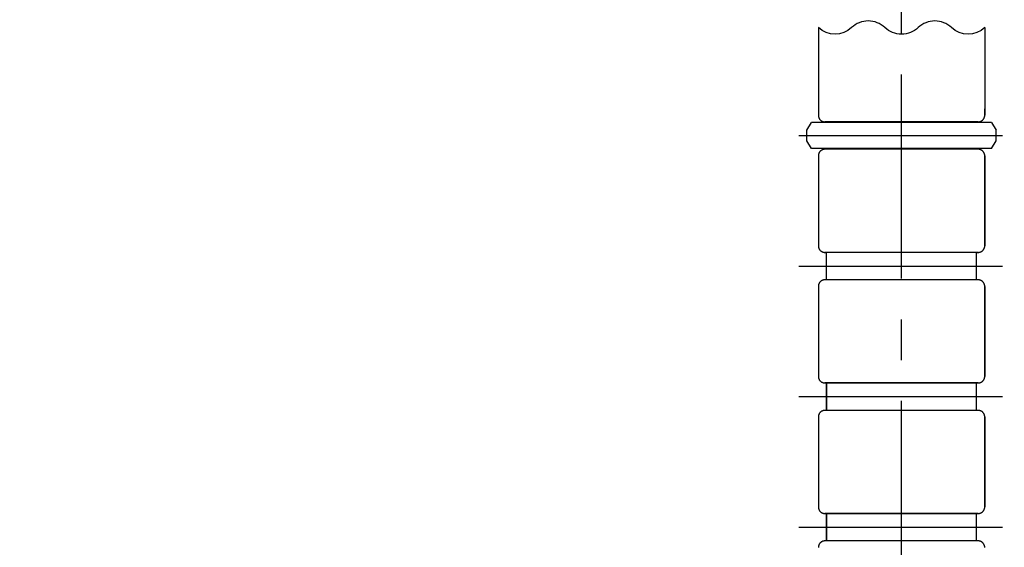
# Model space of a CAD drawing. Extents: x -1050 to 1050, y -742 to 742.
# Drawn here: x -274 to -123, y -155 to -74 of the extents above; entities that cross this region are included whole.
import ezdxf

# ---------------------------------------------------------------- set-up
doc = ezdxf.new("R2010")
doc.units = 0
doc.header["$LTSCALE"] = 25
doc.linetypes.add('CENTER', pattern=[2, 1.25, -0.25, 0.25, -0.25])
doc.layers.get('0').update_dxf_attribs({"linetype": 'CONTINUOUS'})
doc.layers.get('DEFPOINTS').update_dxf_attribs({"linetype": 'CONTINUOUS'})
for name, color, linetype in [('027177', 7, 'CONTINUOUS'), ('BALN', 7, 'CONTINUOUS'), ('LIST', 7, 'CONTINUOUS')]:
    doc.layers.add(name, color=color, linetype=linetype)
doc.styles.add('BIGFONT', font='ROMANS.shx', dxfattribs={"width": 0.833, "bigfont": 'bigfont.shx'})
doc.dimstyles.new('ITM', dxfattribs={"dimscale": 5, "dimtxt": 3, "dimasz": 1.5, "dimexe": 2, "dimexo": 0, "dimgap": 0.6, "dimtad": 3, "dimdec": 3, "dimdsep": 46, "dimtxsty": 'BIGFONT', "dimblk": 'OPEN', "dimblk1": 'OPEN', "dimblk2": 'OPEN', "dimcen": 0, "dimclrd": 4, "dimclre": 4, "dimclrt": 256, "dimadec": 3, "dimazin": 2, "dimtp": 495, "dimtfac": 1, "dimtdec": 3, "dimtmove": 0, "dimatfit": 3, "dimldrblk": 'OPEN', "dimfxl": 1, "dimarcsym": 0})

# ---------------------------------------------------------------- blocks, each defined once
blk = doc.blocks.new('_OPEN')
at = {"color": 0, "linetype": 'ByBlock'}
for p, q in [((-1, 0.167), (0, 0)), ((0, 0), (-1, -0.167)), ((0, 0), (-1, 0))]:
    blk.add_line(p, q, dxfattribs=at)
blk = doc.blocks.new('*D21')
at = {"layer": 'BALN', "color": 4, "lineweight": -2}
for p, q in [((-288.33, 126.73), (-370.58, 126.73)), ((-360.58, 119.23), (-360.58, 12.36)), ((-162.46, 4.86), (-370.58, 4.86)), ((-360.58, 4.86), (-360.58, -199.16))]:
    blk.add_line(p, q, dxfattribs=at)
at = {"layer": 'DEFPOINTS', "color": 0}
for p in [(-288.33, 126.73), (-360.58, 4.86), (-162.46, 4.86)]:
    blk.add_point(p, dxfattribs=at)
at = {"layer": 'BALN', "color": 4, "lineweight": -2, "xscale": 7.5, "yscale": 7.5, "zscale": 7.5}
for p, rotation in [((-360.58, 126.73), 90), ((-360.58, 4.86), 270)]:
    blk.add_blockref('_OPEN', p, dxfattribs=dict(at, rotation=rotation))
at = {"layer": 'BALN', "color": 1, "insert": (-371.08, -100.9), "char_height": 15, "attachment_point": 5, "rotation": 90, "style": 'BIGFONT'}
blk.add_mtext('（122）（アップ時：192）', dxfattribs=at)
blk = doc.blocks.new('*D22')
at = {"layer": 'BALN', "color": 4, "lineweight": -2}
for p, q in [((-306.46, 176.45), (-412.18, 176.45)), ((-402.18, 168.95), (-402.18, 12.36)), ((-162.46, 4.86), (-412.18, 4.86)), ((-402.18, 4.86), (-402.18, -199.16))]:
    blk.add_line(p, q, dxfattribs=at)
at = {"layer": 'DEFPOINTS', "color": 0}
for p in [(-402.18, 176.45), (-306.46, 176.45), (-162.46, 4.86)]:
    blk.add_point(p, dxfattribs=at)
at = {"layer": 'BALN', "color": 4, "lineweight": -2, "xscale": 7.5, "yscale": 7.5, "zscale": 7.5}
for p, rotation in [((-402.18, 176.45), 90), ((-402.18, 4.86), 270)]:
    blk.add_blockref('_OPEN', p, dxfattribs=dict(at, rotation=rotation))
at = {"layer": 'BALN', "color": 1, "insert": (-412.68, -100.9), "char_height": 15, "attachment_point": 5, "rotation": 90, "style": 'BIGFONT'}
blk.add_mtext('（172）（アップ時：242）', dxfattribs=at)

msp = doc.modelspace()

# ---------------------------------------------------------------- linework, layer by layer
at = {"layer": '027177', "color": 2}
for p, q in [((-151.2640416, -75.07776031), (-151.26404035, -88.51252078)), ((-125.7624626, -75.07825159), (-125.76246135, -88.5125184)), ((-151.26404044, -87.51276347), (-151.26404035, -88.51252078)), ((-125.76246135, -88.5125184), (-125.76246144, -87.5127639))]:
    msp.add_line(p, q, dxfattribs=at)
at = {"layer": '027177', "color": 2, "ltscale": 0.001122}
for p, q in [((-151.26404035, -88.51252078), (-151.26303334, -88.55738178)), ((-151.26303334, -88.55738178), (-151.26001234, -88.60216678)), ((-151.26001234, -88.60216678), (-151.25499233, -88.64675278)), ((-151.25499233, -88.64675278), (-151.24797333, -88.69106378)), ((-151.24797333, -88.69106378), (-151.23897032, -88.73503978)), ((-151.23897032, -88.73503978), (-151.22800632, -88.77855777)), ((-151.22800632, -88.77855777), (-151.21509832, -88.82152677)), ((-151.21509832, -88.82152677), (-151.20028131, -88.86388477)), ((-151.20028131, -88.86388477), (-151.18357331, -88.90554177)), ((-151.18357331, -88.90554177), (-151.16501831, -88.94638977)), ((-151.16501831, -88.94638977), (-151.1446483, -88.98638277)), ((-151.1446483, -88.98638277), (-151.1225003, -89.02539976)), ((-151.1225003, -89.02539976), (-151.09862729, -89.06339376)), ((-125.92791229, -89.06345241), (-125.9040323, -89.02545841)), ((-125.9040323, -89.02545841), (-125.8818913, -88.98644141)), ((-125.8818913, -88.98644141), (-125.86151331, -88.94644841)), ((-125.86151331, -88.94644841), (-125.84295131, -88.9056004)), ((-125.84295131, -88.9056004), (-125.82624331, -88.8639444)), ((-125.82624331, -88.8639444), (-125.81142632, -88.8215854)), ((-125.81142632, -88.8215854), (-125.79851732, -88.7786164)), ((-125.79851732, -88.7786164), (-125.78754632, -88.7350984)), ((-125.78754632, -88.7350984), (-125.77854433, -88.6911384)), ((-125.77854433, -88.6911384), (-125.77151733, -88.6468114)), ((-125.77151733, -88.6468114), (-125.76648934, -88.6021944)), ((-125.76346834, -88.5573944), (-125.76246135, -88.5125184)), ((-151.09862729, -89.06339376), (-151.07307629, -89.10028976)), ((-151.07307629, -89.10028976), (-151.04589329, -89.13599476)), ((-151.04589329, -89.13599476), (-151.01713028, -89.17043475)), ((-151.01713028, -89.17043475), (-150.98685728, -89.20356075)), ((-150.98685728, -89.20356075), (-150.95512628, -89.23529975)), ((-150.95512628, -89.23529975), (-150.92200728, -89.26557275)), ((-150.92200728, -89.26557275), (-150.88756027, -89.29433574)), ((-150.88756027, -89.29433574), (-150.85186227, -89.32151174)), ((-150.85186227, -89.32151174), (-150.81497427, -89.34706974)), ((-150.81497427, -89.34706974), (-150.77698027, -89.37094973)), ((-150.77698027, -89.37094973), (-150.73794826, -89.39309073)), ((-150.73794826, -89.39309073), (-150.69797026, -89.41347672)), ((-150.69797026, -89.41347672), (-150.65711426, -89.43203072)), ((-150.65711426, -89.43203072), (-150.61546526, -89.44873972)), ((-150.61546526, -89.44873972), (-150.57310726, -89.46355571)), ((-150.57310726, -89.46355571), (-150.53013126, -89.47646471)), ((-150.53013126, -89.47646471), (-150.48662025, -89.48743571)), ((-150.48662025, -89.48743571), (-150.44266025, -89.4964387)), ((-150.44266025, -89.4964387), (-150.39833325, -89.5034727)), ((-150.39833325, -89.5034727), (-150.35372425, -89.50849269)), ((-150.30891625, -89.51151369), (-150.26404025, -89.51252068)), ((-126.76246125, -89.51251849), (-126.71760025, -89.51151149)), ((-126.71760025, -89.51151149), (-126.67283125, -89.50850548)), ((-126.67283125, -89.50850548), (-126.62823725, -89.50347048)), ((-126.62823725, -89.50347048), (-126.58391025, -89.49645147)), ((-126.58391025, -89.49645147), (-126.53995025, -89.48744847)), ((-126.53995025, -89.48744847), (-126.49643926, -89.47649247)), ((-126.49643926, -89.47649247), (-126.45345526, -89.46358346)), ((-126.45345526, -89.46358346), (-126.41109726, -89.44876746)), ((-126.41109726, -89.44876746), (-126.36945526, -89.43205945)), ((-126.36945526, -89.43205945), (-126.32859226, -89.41350445)), ((-126.32859226, -89.41350445), (-126.28861426, -89.39311845)), ((-126.28861426, -89.39311845), (-126.24958227, -89.37097844)), ((-126.24958227, -89.37097844), (-126.21158827, -89.34711344)), ((-126.21158827, -89.34711344), (-126.17470027, -89.32155544)), ((-126.17470027, -89.32155544), (-126.13899427, -89.29436343)), ((-126.13899427, -89.29436343), (-126.10454828, -89.26561643)), ((-126.10454828, -89.26561643), (-126.07142128, -89.23534243)), ((-126.07142128, -89.23534243), (-126.03969028, -89.20360442)), ((-126.03969028, -89.20360442), (-126.00941728, -89.17049342)), ((-126.00941728, -89.17049342), (-125.98065429, -89.13603842)), ((-125.98065429, -89.13603842), (-125.95347029, -89.10033341)), ((-125.95347029, -89.10033341), (-125.92791229, -89.06345241)), ((-151.26303277, -94.66765678), (-151.26403977, -94.71251778)), ((-151.26001178, -94.62288778), (-151.26303277, -94.66765678)), ((-151.25499178, -94.57830178), (-151.26001178, -94.62288778)), ((-151.24797278, -94.53397478), (-151.25499178, -94.57830178)), ((-151.23896979, -94.49001478), (-151.24797278, -94.53397478)), ((-151.22800579, -94.44649677), (-151.23896979, -94.49001478)), ((-151.2150978, -94.40352777), (-151.22800579, -94.44649677)), ((-151.2002808, -94.36116877), (-151.2150978, -94.40352777)), ((-151.1835728, -94.31951277), (-151.2002808, -94.36116877)), ((-151.16501781, -94.27864977), (-151.1835728, -94.31951277)), ((-151.14464781, -94.23867177), (-151.16501781, -94.27864977)), ((-151.12249981, -94.19963976), (-151.14464781, -94.23867177)), ((-151.09862682, -94.16164476), (-151.12249981, -94.19963976)), ((-151.07307582, -94.12476476), (-151.09862682, -94.16164476)), ((-151.04589282, -94.08905876), (-151.07307582, -94.12476476)), ((-151.01712983, -94.05460475), (-151.04589282, -94.08905876)), ((-150.98685683, -94.02147775), (-151.01712983, -94.05460475)), ((-150.95512583, -93.98975475), (-150.98685683, -94.02147775)), ((-150.92200684, -93.95948175), (-150.95512583, -93.98975475)), ((-150.88755984, -93.93071874), (-150.92200684, -93.95948175)), ((-150.85186184, -93.90352774), (-150.88755984, -93.93071874)), ((-150.81497384, -93.87798474), (-150.85186184, -93.90352774)), ((-150.77697985, -93.85410473), (-150.81497384, -93.87798474)), ((-150.73794785, -93.83194873), (-150.77697985, -93.85410473)), ((-150.69796985, -93.81157772), (-150.73794785, -93.83194873)), ((-150.65711385, -93.79302372), (-150.69796985, -93.81157772)), ((-150.61546485, -93.77629972), (-150.65711385, -93.79302372)), ((-150.57310686, -93.76148371), (-150.61546485, -93.77629972)), ((-150.53013086, -93.74857471), (-150.57310686, -93.76148371)), ((-150.48661986, -93.73760371), (-150.53013086, -93.74857471)), ((-150.44265986, -93.7286007), (-150.48661986, -93.73760371)), ((-150.39833286, -93.7215817), (-150.44265986, -93.7286007)), ((-150.35372386, -93.71654669), (-150.39833286, -93.7215817)), ((-150.26403986, -93.71251768), (-150.30891586, -93.71352469)), ((-126.71758486, -93.71352249), (-126.76246086, -93.71251549)), ((-126.62816786, -93.72157948), (-126.67277686, -93.71654448)), ((-126.58384086, -93.72859847), (-126.62816786, -93.72157948)), ((-126.53988086, -93.73760147), (-126.58384086, -93.72859847)), ((-126.49636986, -93.74857247), (-126.53988086, -93.73760147)), ((-126.45339386, -93.76148146), (-126.49636986, -93.74857247)), ((-126.41103585, -93.77629746), (-126.45339386, -93.76148146)), ((-126.36938685, -93.79302145), (-126.41103585, -93.77629746)), ((-126.32853085, -93.81157545), (-126.36938685, -93.79302145)), ((-126.28855285, -93.83194645), (-126.32853085, -93.81157545)), ((-126.24952085, -93.85410244), (-126.28855285, -93.83194645)), ((-126.21152684, -93.87798244), (-126.24952085, -93.85410244)), ((-126.17464684, -93.90352544), (-126.21152684, -93.87798244)), ((-126.13894084, -93.93071643), (-126.17464684, -93.90352544)), ((-126.10449384, -93.95947943), (-126.13894084, -93.93071643)), ((-126.07137483, -93.98975243), (-126.10449384, -93.95947943)), ((-126.03964383, -94.02147542), (-126.07137483, -93.98975243)), ((-126.00937083, -94.05460242), (-126.03964383, -94.02147542)), ((-125.98060782, -94.08905642), (-126.00937083, -94.05460242)), ((-125.95342482, -94.12476241), (-125.98060782, -94.08905642)), ((-125.92787382, -94.16164241), (-125.95342482, -94.12476241)), ((-125.90400081, -94.19963741), (-125.92787382, -94.16164241)), ((-125.88185281, -94.23866941), (-125.90400081, -94.19963741)), ((-125.86148281, -94.27864741), (-125.88185281, -94.23866941)), ((-125.8429278, -94.3195104), (-125.86148281, -94.27864741)), ((-125.8262198, -94.3611664), (-125.8429278, -94.3195104)), ((-125.8114028, -94.4035254), (-125.8262198, -94.3611664)), ((-125.79849379, -94.4464944), (-125.8114028, -94.4035254)), ((-125.78753079, -94.4900124), (-125.79849379, -94.4464944)), ((-125.77852778, -94.5339724), (-125.78753079, -94.4900124)), ((-125.77150878, -94.5782994), (-125.77852778, -94.5339724)), ((-125.76648878, -94.6228854), (-125.77150878, -94.5782994)), ((-125.76346777, -94.6676544), (-125.76648878, -94.6228854)), ((-125.76246077, -94.7125154), (-125.76346777, -94.6676544)), ((-151.26403848, -108.51252078), (-151.26303147, -108.55738178)), ((-151.26303147, -108.55738178), (-151.26001047, -108.60216678)), ((-151.26001047, -108.60216678), (-151.25499047, -108.64675278)), ((-151.25499047, -108.64675278), (-151.24797146, -108.69106378)), ((-125.77854246, -108.6911384), (-125.77151547, -108.6468114)), ((-125.77151547, -108.6468114), (-125.76648747, -108.6021944)), ((-125.76346647, -108.5573944), (-125.76245948, -108.5125184)), ((-151.24797146, -108.69106378), (-151.23896846, -108.73503978)), ((-151.23896846, -108.73503978), (-151.22800445, -108.77855777)), ((-151.22800445, -108.77855777), (-151.21509645, -108.82152677)), ((-151.21509645, -108.82152677), (-151.20027945, -108.86388477)), ((-151.20027945, -108.86388477), (-151.18357144, -108.90554177)), ((-151.18357144, -108.90554177), (-151.16501644, -108.94638977)), ((-151.16501644, -108.94638977), (-151.14464643, -108.98638277)), ((-151.14464643, -108.98638277), (-151.12249843, -109.02539976)), ((-151.12249843, -109.02539976), (-151.09862543, -109.06339376)), ((-151.09862543, -109.06339376), (-151.07307442, -109.10028976)), ((-151.07307442, -109.10028976), (-151.04589142, -109.13599476)), ((-151.04589142, -109.13599476), (-151.01712842, -109.17043475)), ((-151.01712842, -109.17043475), (-150.98685541, -109.20356075)), ((-150.98685541, -109.20356075), (-150.95512441, -109.23529975)), ((-150.95512441, -109.23529975), (-150.92200541, -109.26557275)), ((-150.92200541, -109.26557275), (-150.88755841, -109.29433574)), ((-150.88755841, -109.29433574), (-150.8518604, -109.32151174)), ((-150.8518604, -109.32151174), (-150.8149724, -109.34706974)), ((-150.8149724, -109.34706974), (-150.7769784, -109.37094973)), ((-150.7769784, -109.37094973), (-150.7379464, -109.39309073)), ((-150.7379464, -109.39309073), (-150.69796839, -109.41347672)), ((-150.69796839, -109.41347672), (-150.65711239, -109.43203072)), ((-150.65711239, -109.43203072), (-150.61546339, -109.44873972)), ((-150.61546339, -109.44873972), (-150.57310539, -109.46355571)), ((-150.57310539, -109.46355571), (-150.53012939, -109.47646471)), ((-150.53012939, -109.47646471), (-150.48661839, -109.48743571)), ((-150.48661839, -109.48743571), (-150.44265839, -109.4964387)), ((-150.44265839, -109.4964387), (-150.39833139, -109.5034727)), ((-150.39833139, -109.5034727), (-150.35372239, -109.50849269)), ((-150.30891439, -109.51151369), (-150.26403839, -109.51252068)), ((-126.76245939, -109.51251849), (-126.71759839, -109.51151149)), ((-126.71759839, -109.51151149), (-126.67282939, -109.50850548)), ((-126.67282939, -109.50850548), (-126.62823539, -109.50347048)), ((-126.62823539, -109.50347048), (-126.58390839, -109.49645147)), ((-126.58390839, -109.49645147), (-126.53994839, -109.48744847)), ((-126.53994839, -109.48744847), (-126.49643739, -109.47649247)), ((-126.49643739, -109.47649247), (-126.45345339, -109.46358346)), ((-126.45345339, -109.46358346), (-126.41109539, -109.44876746)), ((-126.41109539, -109.44876746), (-126.36945339, -109.43205945)), ((-126.36945339, -109.43205945), (-126.32859039, -109.41350445)), ((-126.32859039, -109.41350445), (-126.2886124, -109.39311845)), ((-126.2886124, -109.39311845), (-126.2495804, -109.37097844)), ((-126.2495804, -109.37097844), (-126.2115864, -109.34711344)), ((-126.2115864, -109.34711344), (-126.1746984, -109.32155544)), ((-126.1746984, -109.32155544), (-126.13899241, -109.29436343)), ((-126.13899241, -109.29436343), (-126.10454641, -109.26561643)), ((-126.10454641, -109.26561643), (-126.07141941, -109.23534243)), ((-126.07141941, -109.23534243), (-126.03968841, -109.20360442)), ((-126.03968841, -109.20360442), (-126.00941542, -109.17049342)), ((-126.00941542, -109.17049342), (-125.98065242, -109.13603842)), ((-125.98065242, -109.13603842), (-125.95346842, -109.10033341)), ((-125.95346842, -109.10033341), (-125.92791043, -109.06345241)), ((-125.92791043, -109.06345241), (-125.90403043, -109.02545841)), ((-125.90403043, -109.02545841), (-125.88188943, -108.98644141)), ((-125.88188943, -108.98644141), (-125.86151144, -108.94644841)), ((-125.86151144, -108.94644841), (-125.84294944, -108.9056004)), ((-125.84294944, -108.9056004), (-125.82624145, -108.8639444)), ((-125.82624145, -108.8639444), (-125.81142445, -108.8215854)), ((-125.81142445, -108.8215854), (-125.79851545, -108.7786164)), ((-125.79851545, -108.7786164), (-125.78754446, -108.7350984)), ((-125.78754446, -108.7350984), (-125.77854246, -108.6911384)), ((-151.2630309, -114.66765678), (-151.2640379, -114.71251778)), ((-151.26000991, -114.62288778), (-151.2630309, -114.66765678)), ((-151.25498991, -114.57830178), (-151.26000991, -114.62288778)), ((-151.24797092, -114.53397478), (-151.25498991, -114.57830178)), ((-151.23896792, -114.49001478), (-151.24797092, -114.53397478)), ((-151.22800392, -114.44649677), (-151.23896792, -114.49001478)), ((-151.21509593, -114.40352777), (-151.22800392, -114.44649677)), ((-151.20027893, -114.36116877), (-151.21509593, -114.40352777)), ((-151.18357094, -114.31951277), (-151.20027893, -114.36116877)), ((-151.16501594, -114.27864977), (-151.18357094, -114.31951277)), ((-151.14464594, -114.23867177), (-151.16501594, -114.27864977)), ((-151.12249795, -114.19963976), (-151.14464594, -114.23867177)), ((-151.09862495, -114.16164476), (-151.12249795, -114.19963976)), ((-151.07307395, -114.12476476), (-151.09862495, -114.16164476)), ((-151.04589096, -114.08905876), (-151.07307395, -114.12476476)), ((-151.01712796, -114.05460475), (-151.04589096, -114.08905876)), ((-150.98685496, -114.02147775), (-151.01712796, -114.05460475)), ((-150.95512397, -113.98975475), (-150.98685496, -114.02147775)), ((-150.92200497, -113.95948175), (-150.95512397, -113.98975475)), ((-150.88755797, -113.93071874), (-150.92200497, -113.95948175)), ((-150.85185998, -113.90352774), (-150.88755797, -113.93071874)), ((-150.81497198, -113.87798474), (-150.85185998, -113.90352774)), ((-150.77697798, -113.85410473), (-150.81497198, -113.87798474)), ((-150.73794598, -113.83194873), (-150.77697798, -113.85410473)), ((-150.69796798, -113.81157772), (-150.73794598, -113.83194873)), ((-150.65711199, -113.79302372), (-150.69796798, -113.81157772)), ((-150.61546299, -113.77629972), (-150.65711199, -113.79302372)), ((-150.57310499, -113.76148371), (-150.61546299, -113.77629972)), ((-150.53012899, -113.74857471), (-150.57310499, -113.76148371)), ((-150.48661799, -113.73760371), (-150.53012899, -113.74857471)), ((-150.44265799, -113.7286007), (-150.48661799, -113.73760371)), ((-150.39833099, -113.7215817), (-150.44265799, -113.7286007)), ((-150.35372199, -113.71654669), (-150.39833099, -113.7215817)), ((-150.26403799, -113.71251768), (-150.30891399, -113.71352469)), ((-126.71758299, -113.71352249), (-126.76245899, -113.71251549)), ((-126.62816599, -113.72157948), (-126.67277499, -113.71654448)), ((-126.58383899, -113.72859847), (-126.62816599, -113.72157948)), ((-126.53987899, -113.73760147), (-126.58383899, -113.72859847)), ((-126.49636799, -113.74857247), (-126.53987899, -113.73760147)), ((-126.45339199, -113.76148146), (-126.49636799, -113.74857247)), ((-126.41103399, -113.77629746), (-126.45339199, -113.76148146)), ((-126.36938499, -113.79302145), (-126.41103399, -113.77629746)), ((-126.32852898, -113.81157545), (-126.36938499, -113.79302145)), ((-126.28855098, -113.83194645), (-126.32852898, -113.81157545)), ((-126.24951898, -113.85410244), (-126.28855098, -113.83194645)), ((-126.21152498, -113.87798244), (-126.24951898, -113.85410244)), ((-126.17464498, -113.90352544), (-126.21152498, -113.87798244)), ((-126.13893897, -113.93071643), (-126.17464498, -113.90352544)), ((-126.10449197, -113.95947943), (-126.13893897, -113.93071643)), ((-126.07137297, -113.98975243), (-126.10449197, -113.95947943)), ((-126.03964196, -114.02147542), (-126.07137297, -113.98975243)), ((-126.00936896, -114.05460242), (-126.03964196, -114.02147542)), ((-125.98060596, -114.08905642), (-126.00936896, -114.05460242)), ((-125.95342295, -114.12476241), (-125.98060596, -114.08905642)), ((-125.92787195, -114.16164241), (-125.95342295, -114.12476241)), ((-125.90399895, -114.19963741), (-125.92787195, -114.16164241)), ((-125.88185094, -114.23866941), (-125.90399895, -114.19963741)), ((-125.86148094, -114.27864741), (-125.88185094, -114.23866941)), ((-125.84292594, -114.3195104), (-125.86148094, -114.27864741)), ((-125.82621793, -114.3611664), (-125.84292594, -114.3195104)), ((-125.81140093, -114.4035254), (-125.82621793, -114.3611664)), ((-125.79849192, -114.4464944), (-125.81140093, -114.4035254)), ((-125.78752892, -114.4900124), (-125.79849192, -114.4464944)), ((-125.77852592, -114.5339724), (-125.78752892, -114.4900124)), ((-125.77150691, -114.5782994), (-125.77852592, -114.5339724)), ((-125.76648691, -114.6228854), (-125.77150691, -114.5782994)), ((-125.7634659, -114.6676544), (-125.76648691, -114.6228854)), ((-125.7624589, -114.7125154), (-125.7634659, -114.6676544)), ((-151.26403661, -128.51252078), (-151.26302961, -128.55739678)), ((-151.26302961, -128.55739678), (-151.2600086, -128.60216678)), ((-151.2600086, -128.60216678), (-151.2549886, -128.64675278)), ((-151.2549886, -128.64675278), (-151.24796959, -128.69106378)), ((-151.24796959, -128.69106378), (-151.23896659, -128.73503978)), ((-151.23896659, -128.73503978), (-151.22800259, -128.77855777)), ((-151.22800259, -128.77855777), (-151.21509458, -128.82152677)), ((-151.21509458, -128.82152677), (-151.20027758, -128.86388477)), ((-151.20027758, -128.86388477), (-151.18356957, -128.90554177)), ((-151.18356957, -128.90554177), (-151.16501457, -128.94638977)), ((-151.16501457, -128.94638977), (-151.14464457, -128.98638277)), ((-151.14464457, -128.98638277), (-151.12249656, -129.02539976)), ((-151.12249656, -129.02539976), (-151.09862356, -129.06340876)), ((-151.09862356, -129.06340876), (-151.07307256, -129.10028976)), ((-151.07307256, -129.10028976), (-151.04588955, -129.13597976)), ((-151.04588955, -129.13597976), (-151.01712655, -129.17043475)), ((-151.01712655, -129.17043475), (-150.98685355, -129.20356075)), ((-150.98685355, -129.20356075), (-150.95512254, -129.23528375)), ((-150.95512254, -129.23528375), (-150.92200354, -129.26557275)), ((-150.92200354, -129.26557275), (-150.88755654, -129.29433574)), ((-150.88755654, -129.29433574), (-150.85185854, -129.32152674)), ((-150.85185854, -129.32152674), (-150.81497053, -129.34706974)), ((-150.81497053, -129.34706974), (-150.77697653, -129.37094973)), ((-150.77697653, -129.37094973), (-150.73794453, -129.39309073)), ((-150.73794453, -129.39309073), (-150.69796653, -129.41347672)), ((-150.69796653, -129.41347672), (-150.65711053, -129.43203072)), ((-150.65711053, -129.43203072), (-150.61546152, -129.44873972)), ((-150.61546152, -129.44873972), (-150.57310352, -129.46355571)), ((-150.57310352, -129.46355571), (-150.53012752, -129.47646471)), ((-150.53012752, -129.47646471), (-150.48661652, -129.48743571)), ((-150.48661652, -129.48743571), (-150.44265652, -129.4964537)), ((-150.44265652, -129.4964537), (-150.39832952, -129.5034727)), ((-150.39832952, -129.5034727), (-150.35372052, -129.50849269)), ((-150.30891252, -129.51151369), (-150.26403652, -129.51252068)), ((-126.76245752, -129.51251849), (-126.71759652, -129.51151149)), ((-126.71759652, -129.51151149), (-126.67282752, -129.50850548)), ((-126.67282752, -129.50850548), (-126.62823352, -129.50347048)), ((-126.62823352, -129.50347048), (-126.58390652, -129.49645147)), ((-126.58390652, -129.49645147), (-126.53994652, -129.48744847)), ((-126.53994652, -129.48744847), (-126.49643552, -129.47649247)), ((-126.49643552, -129.47649247), (-126.45345152, -129.46358346)), ((-126.45345152, -129.46358346), (-126.41109352, -129.44875246)), ((-126.41109352, -129.44875246), (-126.36945153, -129.43205945)), ((-126.36945153, -129.43205945), (-126.32858853, -129.41350445)), ((-126.32858853, -129.41350445), (-126.28861053, -129.39311845)), ((-126.28861053, -129.39311845), (-126.24957853, -129.37099344)), ((-126.24957853, -129.37099344), (-126.21158453, -129.34709844)), ((-126.21158453, -129.34709844), (-126.17469654, -129.32155544)), ((-126.17469654, -129.32155544), (-126.13899054, -129.29436343)), ((-126.13899054, -129.29436343), (-126.10454454, -129.26561643)), ((-126.10454454, -129.26561643), (-126.07141754, -129.23534243)), ((-126.07141754, -129.23534243), (-126.03968655, -129.20360442)), ((-126.03968655, -129.20360442), (-126.00941355, -129.17049342)), ((-126.00941355, -129.17049342), (-125.98065055, -129.13603842)), ((-125.98065055, -129.13603842), (-125.95346656, -129.10033341)), ((-125.95346656, -129.10033341), (-125.92790856, -129.06345241)), ((-125.92790856, -129.06345241), (-125.90402856, -129.02545841)), ((-125.90402856, -129.02545841), (-125.88188757, -128.98644141)), ((-125.88188757, -128.98644141), (-125.86150957, -128.94644841)), ((-125.86150957, -128.94644841), (-125.84294757, -128.9056004)), ((-125.84294757, -128.9056004), (-125.82623958, -128.8639444)), ((-125.82623958, -128.8639444), (-125.81142258, -128.8215854)), ((-125.81142258, -128.8215854), (-125.79851359, -128.7786164)), ((-125.79851359, -128.7786164), (-125.78754259, -128.7350984)), ((-125.78754259, -128.7350984), (-125.77854059, -128.6911384)), ((-125.77854059, -128.6911384), (-125.7715136, -128.6468114)), ((-125.7715136, -128.6468114), (-125.7664856, -128.6021944)), ((-125.76346461, -128.5573944), (-125.76245761, -128.5125184)), ((-151.18356907, -134.31951277), (-151.20027707, -134.36116877)), ((-151.16501407, -134.27864977), (-151.18356907, -134.31951277)), ((-151.14464408, -134.23867177), (-151.16501407, -134.27864977)), ((-151.12249608, -134.19963976), (-151.14464408, -134.23867177)), ((-151.09862308, -134.16164476), (-151.12249608, -134.19963976)), ((-151.07307209, -134.12476476), (-151.09862308, -134.16164476)), ((-151.04588909, -134.08905876), (-151.07307209, -134.12476476)), ((-151.01712609, -134.05461975), (-151.04588909, -134.08905876)), ((-150.9868531, -134.02147775), (-151.01712609, -134.05461975)), ((-150.9551221, -133.98975475), (-150.9868531, -134.02147775)), ((-150.9220031, -133.95946675), (-150.9551221, -133.98975475)), ((-150.88755611, -133.93071874), (-150.9220031, -133.95946675)), ((-150.85185811, -133.90352774), (-150.88755611, -133.93071874)), ((-150.81497011, -133.87798474), (-150.85185811, -133.90352774)), ((-150.77697611, -133.85408873), (-150.81497011, -133.87798474)), ((-150.73794411, -133.83194873), (-150.77697611, -133.85408873)), ((-150.69796612, -133.81157772), (-150.73794411, -133.83194873)), ((-150.65711012, -133.79302372), (-150.69796612, -133.81157772)), ((-150.61546112, -133.77629972), (-150.65711012, -133.79302372)), ((-150.57310312, -133.76148371), (-150.61546112, -133.77629972)), ((-150.53012712, -133.74857471), (-150.57310312, -133.76148371)), ((-150.48661612, -133.73760371), (-150.53012712, -133.74857471)), ((-150.44265612, -133.7286007), (-150.48661612, -133.73760371)), ((-150.39832913, -133.7215817), (-150.44265612, -133.7286007)), ((-150.35372013, -133.71654669), (-150.39832913, -133.7215817)), ((-150.26403613, -133.71251768), (-150.30891213, -133.71352469)), ((-126.71758113, -133.71352249), (-126.76245713, -133.71251549)), ((-126.62816413, -133.72157948), (-126.67277313, -133.71654448)), ((-126.58383712, -133.72859847), (-126.62816413, -133.72157948)), ((-126.53987712, -133.73760147), (-126.58388585, -133.72858849)), ((-126.49636612, -133.74857247), (-126.53987712, -133.73760147)), ((-126.45339012, -133.76148146), (-126.49636612, -133.74857247)), ((-126.41103212, -133.77629746), (-126.45339012, -133.76148146)), ((-126.36938312, -133.79302145), (-126.41103212, -133.77629746)), ((-126.32852712, -133.81157545), (-126.36938312, -133.79302145)), ((-126.28854911, -133.83194645), (-126.32852712, -133.81157545)), ((-126.24951711, -133.85408644), (-126.28854911, -133.83194645)), ((-126.21152311, -133.87798244), (-126.24951711, -133.85408644)), ((-126.17464311, -133.90352544), (-126.21152311, -133.87798244)), ((-126.13893711, -133.93071643), (-126.17464311, -133.90352544)), ((-126.1044901, -133.95946443), (-126.13893711, -133.93071643)), ((-126.0713711, -133.98975243), (-126.1044901, -133.95946443)), ((-126.0396401, -134.02147542), (-126.0713711, -133.98975243)), ((-126.00936709, -134.05461742), (-126.0396401, -134.02147542)), ((-125.98060409, -134.08905642), (-126.00936709, -134.05461742)), ((-125.95342109, -134.12476241), (-125.98060409, -134.08905642)), ((-125.92787008, -134.16164241), (-125.95342109, -134.12476241)), ((-125.90399708, -134.19963741), (-125.92787008, -134.16164241)), ((-125.88184908, -134.23866941), (-125.90399708, -134.19963741)), ((-125.86147907, -134.27864741), (-125.88184908, -134.23866941)), ((-125.84292407, -134.3195104), (-125.86147907, -134.27864741)), ((-125.82621607, -134.3611664), (-125.84292407, -134.3195104)), ((-151.26302904, -134.66765678), (-151.26403603, -134.71251778)), ((-151.26000804, -134.62288778), (-151.26302904, -134.66765678)), ((-151.25498805, -134.57830178), (-151.26000804, -134.62288778)), ((-151.24796905, -134.53397478), (-151.25498805, -134.57830178)), ((-151.23896605, -134.49001478), (-151.24796905, -134.53397478)), ((-151.22800206, -134.44649677), (-151.23896605, -134.49001478)), ((-151.21509406, -134.40352777), (-151.22800206, -134.44649677)), ((-151.20027707, -134.36116877), (-151.21509406, -134.40352777)), ((-125.81139906, -134.4035254), (-125.82621607, -134.3611664)), ((-125.79849006, -134.4464944), (-125.81139906, -134.4035254)), ((-125.78752705, -134.4900124), (-125.79849006, -134.4464944)), ((-125.77852405, -134.5339724), (-125.78752705, -134.4900124)), ((-125.77150505, -134.5782994), (-125.77852405, -134.5339724)), ((-125.76648504, -134.6228854), (-125.77150505, -134.5782994)), ((-125.76346404, -134.6676544), (-125.76648504, -134.6228854)), ((-125.76245703, -134.7125154), (-125.76346404, -134.6676544)), ((-151.26403474, -148.51252078), (-151.26302774, -148.55738978)), ((-151.26302774, -148.55738978), (-151.26000674, -148.60215878)), ((-151.26000674, -148.60215878), (-151.25498673, -148.64675278)), ((-151.25498673, -148.64675278), (-151.24796773, -148.69107178)), ((-151.24796773, -148.69107178), (-151.23896472, -148.73503278)), ((-151.23896472, -148.73503278), (-151.22800072, -148.77855077)), ((-151.22800072, -148.77855077), (-151.21509272, -148.82152677)), ((-151.21509272, -148.82152677), (-151.20027571, -148.86388477)), ((-151.20027571, -148.86388477), (-151.18356771, -148.90553377)), ((-151.18356771, -148.90553377), (-151.1650127, -148.94638977)), ((-151.1650127, -148.94638977), (-151.1446427, -148.98637477)), ((-151.1446427, -148.98637477), (-151.1224947, -149.02539976)), ((-151.1224947, -149.02539976), (-151.09862169, -149.06340176)), ((-151.09862169, -149.06340176), (-151.07307069, -149.10028976)), ((-151.07307069, -149.10028976), (-151.04588769, -149.13598776)), ((-151.04588769, -149.13598776), (-151.01712468, -149.17044175)), ((-151.01712468, -149.17044175), (-150.98685168, -149.20356075)), ((-150.98685168, -149.20356075), (-150.95512068, -149.23529175)), ((-150.95512068, -149.23529175), (-150.92200167, -149.26557275)), ((-150.92200167, -149.26557275), (-150.88755467, -149.29432774)), ((-150.88755467, -149.29432774), (-150.85185667, -149.32151874)), ((-150.85185667, -149.32151874), (-150.81496867, -149.34706974)), ((-150.81496867, -149.34706974), (-150.77697466, -149.37094973)), ((-150.77697466, -149.37094973), (-150.73794266, -149.39309773)), ((-150.73794266, -149.39309773), (-150.69796466, -149.41346872)), ((-150.69796466, -149.41346872), (-150.65710866, -149.43203072)), ((-126.36944966, -149.43205945), (-126.32858666, -149.41349645)), ((-126.32858666, -149.41349645), (-126.28860866, -149.39312645)), ((-126.28860866, -149.39312645), (-126.24957666, -149.37098544)), ((-126.24957666, -149.37098544), (-126.21158267, -149.34710544)), ((-126.21158267, -149.34710544), (-126.17469467, -149.32155544)), ((-126.17469467, -149.32155544), (-126.13898867, -149.29437143)), ((-126.13898867, -149.29437143), (-126.10454267, -149.26561643)), ((-126.10454267, -149.26561643), (-126.07141568, -149.23534243)), ((-126.07141568, -149.23534243), (-126.03968468, -149.20361242)), ((-126.03968468, -149.20361242), (-126.00941168, -149.17048542)), ((-126.00941168, -149.17048542), (-125.98064869, -149.13603842)), ((-125.98064869, -149.13603842), (-125.95346469, -149.10034041)), ((-125.95346469, -149.10034041), (-125.92790669, -149.06345241)), ((-125.92790669, -149.06345241), (-125.9040267, -149.02545841)), ((-125.9040267, -149.02545841), (-125.8818857, -148.98643341)), ((-125.8818857, -148.98643341), (-125.8615077, -148.94644841)), ((-125.8615077, -148.94644841), (-125.84294571, -148.9055924)), ((-125.84294571, -148.9055924), (-125.82623771, -148.8639444)), ((-125.82623771, -148.8639444), (-125.81142072, -148.8215934)), ((-125.81142072, -148.8215934), (-125.79851172, -148.7786164)), ((-125.79851172, -148.7786164), (-125.78754072, -148.7350984)), ((-125.78754072, -148.7350984), (-125.77853873, -148.6911384)), ((-125.77853873, -148.6911384), (-125.77151173, -148.6468194)), ((-125.77151173, -148.6468194), (-125.76648374, -148.6022024)), ((-125.76346274, -148.5573944), (-125.76245574, -148.5125184)), ((-150.65710866, -149.43203072), (-150.61545966, -149.44873972)), ((-150.61545966, -149.44873972), (-150.57310166, -149.46356371)), ((-150.57310166, -149.46356371), (-150.53012565, -149.47647171)), ((-150.53012565, -149.47647171), (-150.48661465, -149.48743571)), ((-150.48661465, -149.48743571), (-150.44265465, -149.4964457)), ((-150.44265465, -149.4964457), (-150.39832765, -149.5034647)), ((-150.39832765, -149.5034647), (-150.35371865, -149.50849269)), ((-150.30891065, -149.51151369), (-150.26403465, -149.51252068)), ((-126.76245565, -149.51251849), (-126.71759465, -149.51151149)), ((-126.71759465, -149.51151149), (-126.67282565, -149.50849848)), ((-126.67282565, -149.50849848), (-126.62823165, -149.50347048)), ((-126.62823165, -149.50347048), (-126.58390465, -149.49645147)), ((-126.58390465, -149.49645147), (-126.53994465, -149.48744847)), ((-126.53994465, -149.48744847), (-126.49643365, -149.47648547)), ((-126.49643365, -149.47648547), (-126.45344966, -149.46358346)), ((-126.45344966, -149.46358346), (-126.41109166, -149.44875946)), ((-126.41109166, -149.44875946), (-126.36944966, -149.43205945)), ((-150.88755424, -153.93071874), (-150.92200124, -153.95947375)), ((-150.85185624, -153.90353474), (-150.88755424, -153.93071874)), ((-150.81496824, -153.87797674), (-150.85185624, -153.90353474)), ((-150.77697425, -153.85409673), (-150.81496824, -153.87797674)), ((-150.73794225, -153.83194873), (-150.77697425, -153.85409673)), ((-150.69796425, -153.81157772), (-150.73794225, -153.83194873)), ((-150.65710825, -153.79301572), (-150.69796425, -153.81157772)), ((-150.61545925, -153.77630772), (-150.65710825, -153.79301572)), ((-150.57310125, -153.76148371), (-150.61545925, -153.77630772)), ((-150.53012526, -153.74857471), (-150.57310125, -153.76148371)), ((-150.48661426, -153.73761071), (-150.53012526, -153.74857471)), ((-150.44265426, -153.7286087), (-150.48661426, -153.73761071)), ((-150.39832726, -153.7215817), (-150.44265426, -153.7286087)), ((-150.35371826, -153.71655369), (-150.39832726, -153.7215817)), ((-150.26403426, -153.71252568), (-150.30891026, -153.71353269)), ((-126.71757926, -153.71353049), (-126.76245526, -153.71252349)), ((-126.62816226, -153.72157948), (-126.67277126, -153.71655148)), ((-126.58383526, -153.72860647), (-126.62816226, -153.72157948)), ((-126.53987526, -153.73760847), (-126.58383526, -153.72860647)), ((-126.49636426, -153.74857247), (-126.53987526, -153.73760847)), ((-126.45338825, -153.76148146), (-126.49636426, -153.74857247)), ((-126.41103025, -153.77630546), (-126.45338825, -153.76148146)), ((-126.36938125, -153.79301345), (-126.41103025, -153.77630546)), ((-126.32852525, -153.81157545), (-126.36938125, -153.79301345)), ((-126.28854725, -153.83194645), (-126.32852525, -153.81157545)), ((-126.24951525, -153.85409444), (-126.28854725, -153.83194645)), ((-126.21152124, -153.87797444), (-126.24951525, -153.85409444)), ((-126.17464124, -153.90353244), (-126.21152124, -153.87797444)), ((-126.13893524, -153.93071643), (-126.17464124, -153.90353244)), ((-126.10448824, -153.95947143), (-126.13893524, -153.93071643)), ((-151.26302717, -154.66766478), (-151.26403417, -154.71252578)), ((-151.26000617, -154.62288778), (-151.26302717, -154.66766478)), ((-151.25498618, -154.57829378), (-151.26000617, -154.62288778)), ((-151.24796718, -154.53397478), (-151.25498618, -154.57829378)), ((-151.23896419, -154.49001478), (-151.24796718, -154.53397478)), ((-151.22800019, -154.44649677), (-151.23896419, -154.49001478)), ((-151.21509219, -154.40351977), (-151.22800019, -154.44649677)), ((-151.2002752, -154.36116177), (-151.21509219, -154.40351977)), ((-151.1835672, -154.31951277), (-151.2002752, -154.36116177)), ((-151.16501221, -154.27865777), (-151.1835672, -154.31951277)), ((-151.14464221, -154.23867177), (-151.16501221, -154.27865777)), ((-151.12249421, -154.19964676), (-151.14464221, -154.23867177)), ((-151.09862122, -154.16165276), (-151.12249421, -154.19964676)), ((-151.07307022, -154.12476476), (-151.09862122, -154.16165276)), ((-151.04588722, -154.08905876), (-151.07307022, -154.12476476)), ((-151.01712423, -154.05461275), (-151.04588722, -154.08905876)), ((-150.98685123, -154.02148575), (-151.01712423, -154.05461275)), ((-150.95512023, -153.98975475), (-150.98685123, -154.02148575)), ((-150.92200124, -153.95947375), (-150.95512023, -153.98975475)), ((-126.07136923, -153.98975243), (-126.10448824, -153.95947143)), ((-126.03963823, -154.02148342), (-126.07136923, -153.98975243)), ((-126.00936523, -154.05461042), (-126.03963823, -154.02148342)), ((-125.98060222, -154.08905642), (-126.00936523, -154.05461042)), ((-125.95341922, -154.12476241), (-125.98060222, -154.08905642)), ((-125.92786822, -154.16165041), (-125.95341922, -154.12476241)), ((-125.90399521, -154.19964441), (-125.92786822, -154.16165041)), ((-125.88184721, -154.23866941), (-125.90399521, -154.19964441)), ((-125.86147721, -154.27865541), (-125.88184721, -154.23866941)), ((-125.8429222, -154.3195104), (-125.86147721, -154.27865541)), ((-125.8262142, -154.3611594), (-125.8429222, -154.3195104)), ((-125.81139719, -154.4035174), (-125.8262142, -154.3611594)), ((-125.79848819, -154.4464944), (-125.81139719, -154.4035174)), ((-125.78752519, -154.4900124), (-125.79848819, -154.4464944)), ((-125.77852218, -154.5339724), (-125.78752519, -154.4900124)), ((-125.77150318, -154.5782914), (-125.77852218, -154.5339724)), ((-125.76648317, -154.6228854), (-125.77150318, -154.5782914)), ((-125.76346217, -154.6676624), (-125.76648317, -154.6228854)), ((-125.76245517, -154.7125234), (-125.76346217, -154.6676624))]:
    msp.add_line(p, q, dxfattribs=at)
at = {"layer": '027177', "color": 2, "ltscale": 0.001123}
for p, q in [((-125.76648934, -88.6021944), (-125.76346834, -88.5573944)), ((-150.35372425, -89.50849269), (-150.30891625, -89.51151369)), ((-150.30891586, -93.71352469), (-150.35372386, -93.71654669)), ((-126.67277686, -93.71654448), (-126.71758486, -93.71352249)), ((-125.76648747, -108.6021944), (-125.76346647, -108.5573944)), ((-150.35372239, -109.50849269), (-150.30891439, -109.51151369)), ((-150.30891399, -113.71352469), (-150.35372199, -113.71654669)), ((-126.67277499, -113.71654448), (-126.71758299, -113.71352249)), ((-150.35372052, -129.50849269), (-150.30891252, -129.51151369)), ((-125.7664856, -128.6021944), (-125.76346461, -128.5573944)), ((-150.30891213, -133.71352469), (-150.35372013, -133.71654669)), ((-126.67277313, -133.71654448), (-126.71758113, -133.71352249)), ((-125.76648374, -148.6022024), (-125.76346274, -148.5573944)), ((-150.35371865, -149.50849269), (-150.30891065, -149.51151369)), ((-150.30891026, -153.71353269), (-150.35371826, -153.71655369)), ((-126.67277126, -153.71655148), (-126.71757926, -153.71353049))]:
    msp.add_line(p, q, dxfattribs=at)
at = {"layer": '027177', "color": 2, "ltscale": 0.034731}
for p, q in [((-153.01324153, -90.81252394), (-152.31324464, -89.61252688)), ((-124.71324564, -89.6125243), (-124.01324853, -90.81252123)), ((-152.31324427, -93.61252688), (-153.01324138, -92.41252294)), ((-124.71324527, -93.6125243), (-124.01324838, -92.41252023))]:
    msp.add_line(p, q, dxfattribs=at)
at = {"layer": '027177', "color": 2, "ltscale": 0.05}
for p, q in [((-124.71324564, -89.6125243), (-152.31324464, -89.61252688)), ((-150.31324464, -89.61252669), (-152.31324464, -89.61252688)), ((-124.71324527, -93.6125243), (-152.31324427, -93.61252688)), ((-150.31324427, -93.61252669), (-152.31324427, -93.61252688))]:
    msp.add_line(p, q, dxfattribs=at)
at = {"layer": '027177', "color": 2, "ltscale": 0.00627}
for p, q in [((-138.51325346, -89.51251959), (-150.26404025, -89.51252068)), ((-150.26404025, -89.51252068), (-150.01324725, -89.51252066)), ((-126.76246125, -89.51251849), (-138.51325346, -89.51251959)), ((-127.01325425, -89.51251851), (-126.76246125, -89.51251849)), ((-150.01324686, -93.71251766), (-150.26403986, -93.71251768)), ((-150.01324686, -93.71251766), (-150.26403986, -93.71251768)), ((-126.76246086, -93.71251549), (-150.01324686, -93.71251766)), ((-126.76246086, -93.71251549), (-127.01325386, -93.71251551)), ((-126.76245939, -109.51251849), (-150.26403839, -109.51252068)), ((-150.26403839, -109.51252068), (-150.01324539, -109.51252066)), ((-126.76245939, -109.51251849), (-127.01325239, -109.51251851)), ((-127.01325239, -109.51251851), (-126.76245939, -109.51251849)), ((-126.76245899, -113.71251549), (-150.26403799, -113.71251768)), ((-150.01324499, -113.71251766), (-150.26403799, -113.71251768)), ((-150.01324499, -113.71251766), (-150.26403799, -113.71251768)), ((-126.76245899, -113.71251549), (-127.01325199, -113.71251551)), ((-127.01325052, -129.51251851), (-150.26403652, -129.51252068)), ((-150.26403652, -129.51252068), (-127.01325052, -129.51251851)), ((-126.76245752, -129.51251849), (-127.01325052, -129.51251851)), ((-127.01325052, -129.51251851), (-126.76245752, -129.51251849)), ((-150.01324313, -133.71251766), (-150.26403613, -133.71251768)), ((-150.01324313, -133.71251766), (-150.26403613, -133.71251768)), ((-126.76245713, -133.71251549), (-150.01324313, -133.71251766)), ((-126.76245713, -133.71251549), (-150.01324313, -133.71251766)), ((-150.01324165, -149.51252066), (-150.26403465, -149.51252068)), ((-150.26403465, -149.51252068), (-150.01324165, -149.51252066)), ((-126.76245565, -149.51251849), (-150.01324165, -149.51252066)), ((-150.01324165, -149.51252066), (-126.76245565, -149.51251849)), ((-127.01324826, -153.71252351), (-150.26403426, -153.71252568)), ((-127.01324826, -153.71252351), (-150.26403426, -153.71252568)), ((-126.76245526, -153.71252349), (-127.01324826, -153.71252351)), ((-126.76245526, -153.71252349), (-127.01324826, -153.71252351))]:
    msp.add_line(p, q, dxfattribs=at)
at = {"layer": '027177', "color": 2, "ltscale": 0.105}
for p, q in [((-150.01324724, -89.61252666), (-150.01324725, -89.51252066)), ((-150.01324725, -89.51252066), (-150.01324724, -89.61252666)), ((-127.01325424, -89.61252451), (-127.01325425, -89.51251851)), ((-127.01325424, -89.61252451), (-127.01325425, -89.51251851)), ((-150.01324686, -93.71251766), (-150.01324687, -93.61252666)), ((-150.01324687, -93.61252666), (-150.01324686, -93.71251766)), ((-127.01325386, -93.71251551), (-127.01325387, -93.61252451)), ((-127.01325386, -93.71251551), (-127.01325387, -93.61252451)), ((-150.01324646, -113.71251766), (-150.01324685, -109.51252066)), ((-127.01325346, -113.71251551), (-127.01325385, -109.51251851)), ((-150.01324313, -133.71251766), (-150.01324352, -129.51252066)), ((-150.01324352, -129.51252066), (-150.01324313, -133.71251766)), ((-127.01325013, -133.71251551), (-127.01325052, -129.51251851)), ((-127.01325013, -133.71251551), (-127.01325052, -129.51251851)), ((-150.01324126, -153.71252566), (-150.01324165, -149.51252066)), ((-150.01324165, -149.51252066), (-150.01324126, -153.71252566)), ((-127.01324826, -153.71252351), (-127.01324865, -149.51251851)), ((-127.01324826, -153.71252351), (-127.01324865, -149.51251851))]:
    msp.add_line(p, q, dxfattribs=at)
at = {"layer": '027177', "color": 3, "linetype": 'CENTER'}
for p, q in [((-154.26404006, -91.61251266), (-122.76246106, -91.61251266)), ((-154.26403819, -111.61251266), (-122.76245919, -111.61251266)), ((-154.26403632, -131.61251266), (-122.76245732, -131.61251266)), ((-154.26403445, -151.61252066), (-122.76245545, -151.61252066))]:
    msp.add_line(p, q, dxfattribs=at)
at = {"layer": '027177', "color": 2, "ltscale": 0.04}
for p, q in [((-153.01324138, -92.41252294), (-153.01324153, -90.81252394)), ((-124.01324838, -92.41252023), (-124.01324853, -90.81252123))]:
    msp.add_line(p, q, dxfattribs=at)
at = {"layer": '027177', "color": 2, "ltscale": 0.345}
for p, q in [((-151.26403977, -94.71251778), (-151.26403848, -108.51252078)), ((-151.26403977, -94.71251778), (-151.26403848, -108.51252078)), ((-125.76246077, -94.7125154), (-125.76245948, -108.5125184)), ((-125.76245948, -108.5125184), (-125.76246077, -94.7125154)), ((-151.2640379, -114.71251778), (-151.26403661, -128.51252078)), ((-151.2640379, -114.71251778), (-151.26403661, -128.51252078)), ((-125.7624589, -114.7125154), (-125.76245761, -128.5125184)), ((-125.76245761, -128.5125184), (-125.7624589, -114.7125154)), ((-151.26403603, -134.71251778), (-151.26403474, -148.51252078)), ((-151.26403603, -134.71251778), (-151.26403474, -148.51252078)), ((-125.76245703, -134.7125154), (-125.76245574, -148.5125184)), ((-125.76245574, -148.5125184), (-125.76245703, -134.7125154))]:
    msp.add_line(p, q, dxfattribs=at)
at = {"layer": 'BALN', "color": 3}
msp.add_lwpolyline([(-125.7624626, -75.07825159, -0.3999720774), (-130.86252053, -75.07800606, 0.1925824036), (-133.41267841, -74.05794291, 0.1925824036), (-135.9628363, -75.07800606, -0.1925824036), (-138.51299418, -76.09806922, -0.1925824036), (-141.06315206, -75.07800606, 0.1925824036), (-143.61330994, -74.05794291, 0.1925824036), (-146.16346782, -75.07800606, -0.4000279452), (-151.2640416, -75.07776031)], format="xyb", dxfattribs=at)
at = {"layer": 'LIST', "color": 3, "linetype": 'CENTER'}
msp.add_line((-138.51312263, -413.5236214), (-138.51313102, 54.60271239), dxfattribs=at)

# ---------------------------------------------------------------- dimensions: what is measured, and where the dimension line sits
at = {"layer": 'BALN', "color": 4}
for base, p1, p2, text, picture, middle in [((-402.1770972, 176.44966046), (-162.4630075, 4.86179622), (-306.46160366, 176.44966046), '（172）（アップ時：242）', '*D22', (-402.1770972, -100.89770378)), ((-360.58175979, 4.86179398), (-288.33118972, 126.72576849), (-162.4630075, 4.86179398), '（122）（アップ時：192）', '*D21', (-360.58175979, -100.89770602))]:
    dim = msp.add_linear_dim(base=base, p1=p1, p2=p2, angle=90, text=text, dimstyle='ITM', override={"dimdec": 8, "dimclrt": 1, "dimadec": 8}, dxfattribs=at)
    dim.commit()
    dim.dimension.update_dxf_attribs({"geometry": picture, "text_midpoint": middle, "dimtype": 160})

doc.saveas('drawing.dxf')
